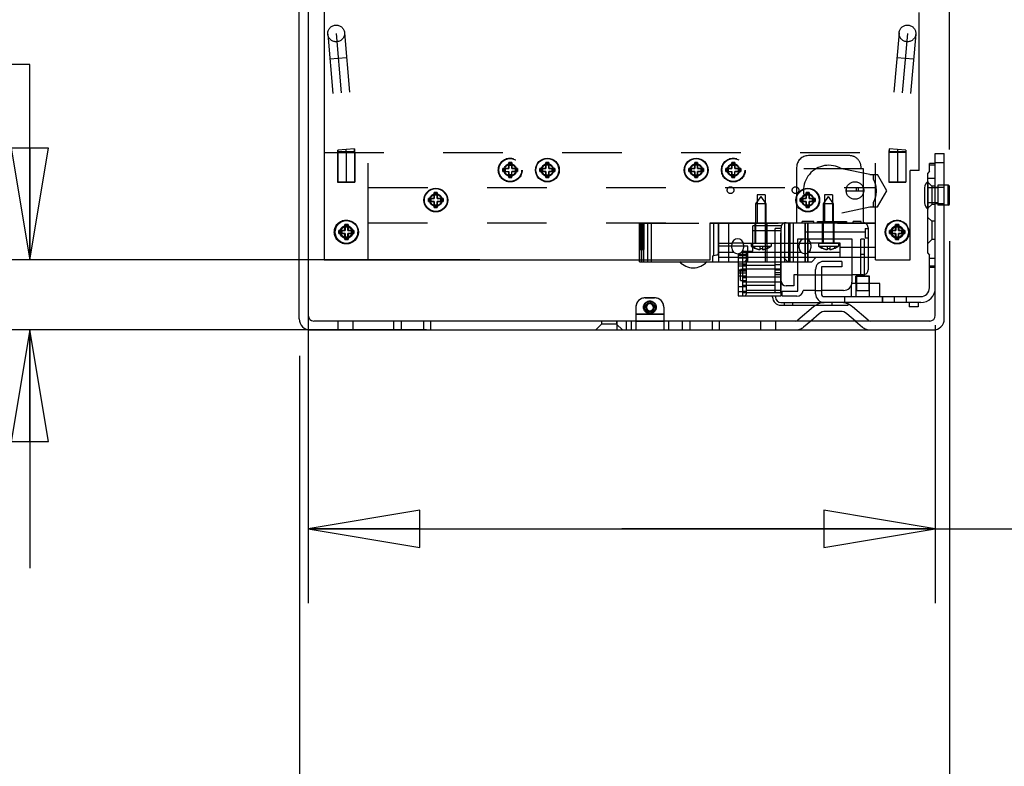
# Model space of a CAD drawing. Units: inches. Extents: x 0 to 17, y 0 to 11.
# Drawn here: x 13.2 to 14.9, y 3.8 to 5.1 of the extents above; entities that cross this region are included whole.
import ezdxf
from ezdxf.enums import TextEntityAlignment as Align

# ---------------------------------------------------------------- set-up
doc = ezdxf.new("R2010")
doc.units = ezdxf.units.IN
doc.header["$LTSCALE"] = 0.935
doc.header["$MEASUREMENT"] = 0
doc.linetypes.add('HIDDEN', pattern=[0.2, 0.1, -0.1])
doc.layers.get('0').update_dxf_attribs({"linetype": 'CONTINUOUS'})
for name, color, linetype in [('02___PRT_ALL_AXES', 7, 'CONTINUOUS'), ('03___PRT_ALL_CURVES', 7, 'CONTINUOUS'), ('DEFAULT_2', 8, 'HIDDEN')]:
    doc.layers.add(name, color=color, linetype=linetype)
doc.styles.get("Standard").update_dxf_attribs({"font": 'bluprnt.ttf'})
doc.dimstyles.new('DIMSTYLE_1', dxfattribs={"dimtxt": 0.125, "dimasz": 0.1875, "dimexe": 0.125, "dimexo": 0.0625, "dimgap": 0.0625, "dimtad": 0, "dimtih": 1, "dimtoh": 1, "dimlfac": 8, "dimzin": 4, "dimdsep": 46, "dimtxsty": 'Standard', "dimblk": 'CLOSED', "dimblk1": 'CLOSED', "dimblk2": 'CLOSED', "dimcen": 0.09, "dimadec": 3, "dimazin": 1, "dimtfac": 1, "dimtdec": 3, "dimtofl": 0, "dimtmove": 0, "dimatfit": 3, "dimldrblk": 'CLOSED', "dimfxl": 0, "dimtolj": 1, "dimtzin": 4, "dimarcsym": 0})

# ---------------------------------------------------------------- blocks, each defined once
blk = doc.blocks.new('_CLOSED')
at = {"color": 0, "linetype": 'ByBlock'}
for p, q in [((0, 0), (-1, 0.1667)), ((-1, 0.1667), (-1, -0.1667)), ((-1, -0.1667), (0, 0)), ((-1, 0), (0, 0))]:
    blk.add_line(p, q, dxfattribs=at)
blk = doc.blocks.new('*D16')
at = {"color": 7, "linetype": 'Continuous'}
for p, q in [((13.2445, 5.02), (13.057, 5.02)), ((13.2445, 4.6919), (13.2445, 5.02)), ((14.0008, 4.6919), (13.1195, 4.6919)), ((13.9112, 4.5742), (13.1195, 4.5742)), ((13.2445, 4.5742), (13.2445, 4.1742))]:
    blk.add_line(p, q, dxfattribs=at)
at = {"color": 7, "linetype": 'Continuous', "xscale": 0.1875, "yscale": 0.1875, "zscale": 0.1875}
for p, rotation in [((13.2445, 4.6919), 270), ((13.2445, 4.5742), 90)]:
    blk.add_blockref('_CLOSED', p, dxfattribs=dict(at, rotation=rotation))
at = {"color": 7, "linetype": 'Continuous'}
for s, p, p2 in [('.94', (12.3945, 4.9575), (12.6945, 4.9575)), ('[', (12.3945, 4.77), (12.4945, 4.77)), (']', (12.8945, 4.77), (12.9945, 4.77)), ('23,9', (12.4945, 4.77), (12.8945, 4.77))]:
    blk.add_text(s, height=0.125, dxfattribs=at).set_placement(p, p2, align=Align.FIT)
blk = doc.blocks.new('*D19')
at = {"color": 7, "linetype": 'Continuous'}
for p, q in [((13.6286, 6.6382), (13.6286, 8.3409)), ((14.79, 4.8773), (14.79, 8.3409)), ((13.6286, 8.2159), (13.8968, 8.2159)), ((14.79, 8.2159), (14.5218, 8.2159))]:
    blk.add_line(p, q, dxfattribs=at)
at = {"color": 7, "linetype": 'Continuous', "xscale": 0.1875, "yscale": 0.1875, "zscale": 0.1875, "rotation": 180}
blk.add_blockref('_CLOSED', (13.6286, 8.2159), dxfattribs=at)
at = {"color": 7, "linetype": 'Continuous', "xscale": 0.1875, "yscale": 0.1875, "zscale": 0.1875}
blk.add_blockref('_CLOSED', (14.79, 8.2159), dxfattribs=at)
at = {"color": 7, "linetype": 'Continuous'}
for s, p, p2 in [('9.29', (13.9593, 8.1534), (14.3593, 8.1534)), ('[', (13.9593, 7.9659), (14.0593, 7.9659)), ('236', (14.0593, 7.9659), (14.3593, 7.9659)), (']', (14.3593, 7.9659), (14.4593, 7.9659))]:
    blk.add_text(s, height=0.125, dxfattribs=at).set_placement(p, p2, align=Align.FIT)
blk = doc.blocks.new('*D20')
at = {"color": 7, "linetype": 'Continuous'}
for p, q in [((14.79, 4.7236), (14.79, 3.5804)), ((13.6973, 4.5305), (13.6973, 3.5804)), ((13.6973, 3.7054), (13.9311, 3.7054)), ((14.79, 3.7054), (14.5561, 3.7054))]:
    blk.add_line(p, q, dxfattribs=at)
at = {"color": 7, "linetype": 'Continuous', "xscale": 0.1875, "yscale": 0.1875, "zscale": 0.1875, "rotation": 180}
blk.add_blockref('_CLOSED', (13.6973, 3.7054), dxfattribs=at)
at = {"color": 7, "linetype": 'Continuous', "xscale": 0.1875, "yscale": 0.1875, "zscale": 0.1875}
blk.add_blockref('_CLOSED', (14.79, 3.7054), dxfattribs=at)
at = {"color": 7, "linetype": 'Continuous'}
for s, p, p2 in [('8.74', (13.9936, 3.6429), (14.3936, 3.6429)), ('[', (13.9936, 3.4554), (14.0936, 3.4554)), (']', (14.3936, 3.4554), (14.4936, 3.4554)), ('222', (14.0936, 3.4554), (14.3936, 3.4554))]:
    blk.add_text(s, height=0.125, dxfattribs=at).set_placement(p, p2, align=Align.FIT)
blk = doc.blocks.new('*D24')
at = {"color": 7, "linetype": 'Continuous'}
for p, q in [((13.7123, 6.1795), (13.7123, 4.1153)), ((14.766, 4.5825), (14.766, 4.1153)), ((13.7123, 4.2403), (14.2391, 4.2403)), ((14.766, 4.2403), (14.2391, 4.2403)), ((14.2391, 4.2403), (15.0372, 4.2403))]:
    blk.add_line(p, q, dxfattribs=at)
at = {"color": 7, "linetype": 'Continuous', "xscale": 0.1875, "yscale": 0.1875, "zscale": 0.1875, "rotation": 180}
blk.add_blockref('_CLOSED', (13.7123, 4.2403), dxfattribs=at)
at = {"color": 7, "linetype": 'Continuous', "xscale": 0.1875, "yscale": 0.1875, "zscale": 0.1875}
blk.add_blockref('_CLOSED', (14.766, 4.2403), dxfattribs=at)
at = {"color": 7, "linetype": 'Continuous'}
for s, p, p2 in [('8.43', (15.0997, 4.1778), (15.4997, 4.1778)), ('[', (15.0997, 3.9903), (15.1997, 3.9903)), (']', (15.6997, 3.9903), (15.7997, 3.9903)), ('214,1', (15.1997, 3.9903), (15.6997, 3.9903))]:
    blk.add_text(s, height=0.125, dxfattribs=at).set_placement(p, p2, align=Align.FIT)

msp = doc.modelspace()

# ---------------------------------------------------------------- linework, layer by layer
at = {"color": 7, "linetype": 'Continuous'}
for p, q in [((13.69727, 4.59298), (13.69727, 5.21855)), ((13.71227, 5.21855), (13.71227, 4.59861)), ((13.73915, 5.21855), (13.73915, 4.69191)), ((14.73915, 4.84191), (14.73915, 5.1078)), ((14.76602, 4.87047), (14.78102, 4.87047)), ((14.76602, 4.5986), (14.76602, 4.87047)), ((14.78102, 4.59297), (14.78102, 4.87047)), ((14.11665, 4.85541), (14.11165, 4.85541)), ((14.11165, 4.85541), (14.11165, 4.84541)), ((14.11665, 4.85108), (14.11165, 4.85108)), ((14.11665, 4.84541), (14.11665, 4.85541)), ((14.36665, 4.85541), (14.36165, 4.85541)), ((14.36165, 4.85541), (14.36165, 4.84541)), ((14.36665, 4.85108), (14.36165, 4.85108)), ((14.36665, 4.84541), (14.36665, 4.85541)), ((14.76602, 4.85412), (14.75618, 4.85412)), ((14.75618, 4.84122), (14.75618, 4.85412)), ((14.11165, 4.84541), (14.10165, 4.84541)), ((14.10165, 4.84541), (14.10165, 4.84041)), ((14.10165, 4.84041), (14.11165, 4.84041)), ((14.10598, 4.84541), (14.10598, 4.84041)), ((14.11165, 4.84041), (14.11165, 4.83041)), ((14.11165, 4.83474), (14.11665, 4.83474)), ((14.12665, 4.84541), (14.11665, 4.84541)), ((14.11665, 4.84041), (14.12665, 4.84041)), ((14.11665, 4.83041), (14.11665, 4.84041)), ((14.12232, 4.84041), (14.12232, 4.84541)), ((14.12665, 4.84041), (14.12665, 4.84541)), ((14.36165, 4.84541), (14.35165, 4.84541)), ((14.35165, 4.84541), (14.35165, 4.84041)), ((14.35165, 4.84041), (14.36165, 4.84041)), ((14.35598, 4.84541), (14.35598, 4.84041)), ((14.36165, 4.84041), (14.36165, 4.83041)), ((14.36165, 4.83474), (14.36665, 4.83474)), ((14.37665, 4.84541), (14.36665, 4.84541)), ((14.36665, 4.84041), (14.37665, 4.84041)), ((14.36665, 4.83041), (14.36665, 4.84041)), ((14.37232, 4.84041), (14.37232, 4.84541)), ((14.37665, 4.84041), (14.37665, 4.84541)), ((14.73915, 4.84191), (14.72352, 4.84191)), ((14.72352, 4.69191), (14.72352, 4.84191)), ((14.75618, 4.84122), (14.75372, 4.83746)), ((14.75372, 4.70345), (14.75372, 4.83746)), ((14.11165, 4.83041), (14.11665, 4.83041)), ((14.36165, 4.83041), (14.36665, 4.83041)), ((14.78747, 4.81735), (14.78102, 4.81735)), ((14.78997, 4.7861), (14.78997, 4.81485)), ((13.92915, 4.80491), (13.92415, 4.80491)), ((13.92415, 4.80491), (13.92415, 4.79491)), ((13.92915, 4.80058), (13.92415, 4.80058)), ((13.92915, 4.79491), (13.92915, 4.80491)), ((14.55415, 4.80491), (14.54915, 4.80491)), ((14.54915, 4.80491), (14.54915, 4.79491)), ((14.55415, 4.80058), (14.54915, 4.80058)), ((14.55415, 4.79491), (14.55415, 4.80491)), ((13.92415, 4.79491), (13.91415, 4.79491)), ((13.91415, 4.79491), (13.91415, 4.78991)), ((13.91415, 4.78991), (13.92415, 4.78991)), ((13.91848, 4.79491), (13.91848, 4.78991)), ((13.92415, 4.78991), (13.92415, 4.77991)), ((13.92415, 4.78424), (13.92915, 4.78424)), ((13.93915, 4.79491), (13.92915, 4.79491)), ((13.92915, 4.78991), (13.93915, 4.78991)), ((13.92915, 4.77991), (13.92915, 4.78991)), ((13.93482, 4.78991), (13.93482, 4.79491)), ((13.93915, 4.78991), (13.93915, 4.79491)), ((14.54915, 4.79491), (14.53915, 4.79491)), ((14.53915, 4.79491), (14.53915, 4.78991)), ((14.53915, 4.78991), (14.54915, 4.78991)), ((14.54348, 4.79491), (14.54348, 4.78991)), ((14.54915, 4.78991), (14.54915, 4.77991)), ((14.54915, 4.78424), (14.55415, 4.78424)), ((14.56415, 4.79491), (14.55415, 4.79491)), ((14.55415, 4.78991), (14.56415, 4.78991)), ((14.55415, 4.77991), (14.55415, 4.78991)), ((14.55982, 4.78991), (14.55982, 4.79491)), ((14.56415, 4.78991), (14.56415, 4.79491)), ((14.78747, 4.7836), (14.78102, 4.7836)), ((13.92415, 4.77991), (13.92915, 4.77991)), ((14.54915, 4.77991), (14.55415, 4.77991)), ((13.77915, 4.75129), (13.77415, 4.75129)), ((13.77415, 4.75129), (13.77415, 4.74129)), ((13.77915, 4.74129), (13.77915, 4.75129)), ((14.38752, 4.75441), (14.66527, 4.75441)), ((14.38752, 4.69191), (14.38752, 4.75441)), ((14.38752, 4.75343), (14.40191, 4.75343)), ((14.39402, 4.69885), (14.39402, 4.75343)), ((14.40191, 4.75441), (14.40191, 4.68896)), ((14.6652, 4.75441), (14.6652, 4.69634)), ((14.66527, 4.69191), (14.66527, 4.75441)), ((14.70415, 4.75129), (14.69915, 4.75129)), ((14.69915, 4.75129), (14.69915, 4.74129)), ((14.70415, 4.74129), (14.70415, 4.75129)), ((13.77415, 4.74129), (13.76415, 4.74129)), ((13.76415, 4.74129), (13.76415, 4.73629)), ((13.76415, 4.73629), (13.77415, 4.73629)), ((13.76848, 4.74129), (13.76848, 4.73629)), ((13.77915, 4.74696), (13.77415, 4.74696)), ((13.77415, 4.73629), (13.77415, 4.72629)), ((13.78915, 4.74129), (13.77915, 4.74129)), ((13.77915, 4.73629), (13.78915, 4.73629)), ((13.77915, 4.72629), (13.77915, 4.73629)), ((13.78482, 4.73629), (13.78482, 4.74129)), ((13.78915, 4.73629), (13.78915, 4.74129)), ((14.69915, 4.74129), (14.68915, 4.74129)), ((14.68915, 4.74129), (14.68915, 4.73629)), ((14.68915, 4.73629), (14.69915, 4.73629)), ((14.69348, 4.74129), (14.69348, 4.73629)), ((14.70415, 4.74696), (14.69915, 4.74696)), ((14.69915, 4.73629), (14.69915, 4.72629)), ((14.71415, 4.74129), (14.70415, 4.74129)), ((14.70415, 4.73629), (14.71415, 4.73629)), ((14.70415, 4.72629), (14.70415, 4.73629)), ((14.70982, 4.73629), (14.70982, 4.74129)), ((14.71415, 4.73629), (14.71415, 4.74129)), ((13.77415, 4.73062), (13.77915, 4.73062)), ((13.77415, 4.72629), (13.77915, 4.72629)), ((14.42406, 4.71209), (14.42406, 4.7175)), ((14.44343, 4.71996), (14.42437, 4.71996)), ((14.44374, 4.7175), (14.44374, 4.71209)), ((14.53725, 4.71209), (14.53725, 4.7175)), ((14.53756, 4.71996), (14.55662, 4.71996)), ((14.54721, 4.71996), (14.54721, 4.70226)), ((14.55693, 4.7175), (14.55693, 4.71209)), ((14.69915, 4.73062), (14.70415, 4.73062)), ((14.69915, 4.72629), (14.70415, 4.72629)), ((14.40087, 4.70139), (14.40191, 4.70304)), ((14.44374, 4.71521), (14.42406, 4.71521)), ((14.75372, 4.70345), (14.75618, 4.69969)), ((14.75618, 4.64496), (14.75618, 4.69969)), ((13.73915, 4.69191), (14.38752, 4.69191)), ((14.26904, 4.68896), (14.26904, 4.69191)), ((14.26904, 4.68896), (14.55851, 4.68896)), ((14.27214, 4.68896), (14.27214, 4.69191)), ((14.39402, 4.69885), (14.39207, 4.69891)), ((14.39207, 4.68896), (14.39207, 4.69891)), ((14.43494, 4.68896), (14.43494, 4.64676)), ((14.49693, 4.68245), (14.44277, 4.68245)), ((14.44277, 4.63673), (14.44277, 4.68245)), ((14.44533, 4.68896), (14.45271, 4.69634)), ((14.44872, 4.68245), (14.44872, 4.68896)), ((14.45113, 4.68896), (14.45113, 4.69476)), ((14.45271, 4.69634), (14.51057, 4.69634)), ((14.49693, 4.68245), (14.49693, 4.68896)), ((14.50677, 4.6834), (14.49693, 4.6834)), ((14.50677, 4.63673), (14.50677, 4.68896)), ((14.51057, 4.69634), (14.51795, 4.68896)), ((14.53497, 4.63965), (14.53497, 4.68896)), ((14.55851, 4.68896), (14.5659, 4.69634)), ((14.5659, 4.69634), (14.6652, 4.69634)), ((14.60903, 4.68925), (14.57803, 4.68925)), ((14.60903, 4.68925), (14.60903, 4.6804)), ((14.62577, 4.69634), (14.62577, 4.65441)), ((14.64112, 4.66435), (14.64112, 4.69634)), ((14.64727, 4.66435), (14.64727, 4.69634)), ((14.65293, 4.69634), (14.65293, 4.67518)), ((14.66527, 4.69191), (14.72352, 4.69191)), ((14.44277, 4.66952), (14.43494, 4.66952)), ((14.43888, 4.6574), (14.43888, 4.66952)), ((14.50677, 4.67624), (14.44277, 4.67624)), ((14.53497, 4.66681), (14.52842, 4.66681)), ((14.52842, 4.66681), (14.52842, 4.64811)), ((14.56474, 4.63512), (14.56474, 4.67597)), ((14.60903, 4.6804), (14.57459, 4.6804)), ((14.57459, 4.6804), (14.57459, 4.63512)), ((14.64112, 4.66681), (14.62577, 4.66681)), ((14.76602, 4.67906), (14.75618, 4.67906)), ((14.43888, 4.66443), (14.43494, 4.66443)), ((14.43888, 4.65739), (14.44233, 4.65739)), ((14.62527, 4.6302), (14.62527, 4.65076)), ((14.63435, 4.65234), (14.62561, 4.65234)), ((14.64112, 4.66484), (14.63266, 4.66484)), ((14.63266, 4.65234), (14.63266, 4.66484)), ((14.63435, 4.66435), (14.64112, 4.66435)), ((14.63435, 4.63975), (14.63435, 4.66435)), ((14.65529, 4.66484), (14.64727, 4.66484)), ((14.64727, 4.66435), (14.65404, 4.66435)), ((14.65404, 4.66435), (14.65404, 4.63975)), ((14.67276, 4.65234), (14.65404, 4.65234)), ((14.65529, 4.65234), (14.65529, 4.66484)), ((14.67276, 4.6302), (14.67276, 4.65234)), ((14.44277, 4.64668), (14.43494, 4.64668)), ((14.43494, 4.64668), (14.43494, 4.6318)), ((14.43494, 4.63911), (14.44277, 4.63911)), ((14.50677, 4.63673), (14.44277, 4.63673)), ((14.5063, 4.63673), (14.5063, 4.6318)), ((14.50889, 4.63965), (14.53497, 4.63965)), ((14.50889, 4.63079), (14.50889, 4.63965)), ((14.52842, 4.64811), (14.51514, 4.64811)), ((14.56474, 4.64063), (14.54372, 4.64063)), ((14.61199, 4.64063), (14.57459, 4.64063)), ((14.65404, 4.63975), (14.63435, 4.63975)), ((14.29415, 4.62822), (14.27852, 4.62822)), ((14.28545, 4.61822), (14.28488, 4.62205)), ((14.28721, 4.61822), (14.28779, 4.62205)), ((14.43494, 4.6318), (14.5063, 4.6318)), ((14.49265, 4.62946), (14.49265, 4.6318)), ((14.49732, 4.6318), (14.49732, 4.62946)), ((14.50643, 4.62036), (14.57895, 4.62036)), ((14.53339, 4.63079), (14.50889, 4.63079)), ((14.51282, 4.61568), (14.51282, 4.62036)), ((14.5266, 4.61568), (14.5266, 4.62036)), ((14.57951, 4.6302), (14.74142, 4.6302)), ((14.74142, 4.62036), (14.57951, 4.62036)), ((14.61961, 4.61767), (14.61961, 4.62036)), ((14.72222, 4.62036), (14.72222, 4.61297)), ((14.73699, 4.62036), (14.73699, 4.61297)), ((14.2629, 4.6126), (14.2629, 4.57422)), ((14.30977, 4.6126), (14.30977, 4.57422)), ((14.50643, 4.61568), (14.56496, 4.61568)), ((14.56125, 4.61297), (14.53492, 4.59043)), ((14.571, 4.60157), (14.55658, 4.58922)), ((14.60673, 4.60547), (14.58157, 4.60547)), ((14.63172, 4.58922), (14.61729, 4.60157)), ((14.65337, 4.59043), (14.62705, 4.61297)), ((14.73699, 4.61297), (14.72222, 4.61297)), ((14.2629, 4.58923), (13.72165, 4.58923)), ((14.23133, 4.57423), (14.23133, 4.58923)), ((14.24696, 4.57423), (14.24696, 4.58923)), ((14.25527, 4.57423), (14.25527, 4.58923)), ((14.75665, 4.58922), (14.2629, 4.58922)), ((13.71602, 4.57423), (14.2629, 4.57423)), ((14.2629, 4.57422), (14.76227, 4.57422))]:
    msp.add_line(p, q, dxfattribs=at)
at = {"color": 9, "linetype": 'Continuous'}
for p, q in [((14.76602, 4.85082), (14.75618, 4.85082)), ((14.76602, 4.85547), (14.78102, 4.85547)), ((14.75372, 4.82951), (14.76602, 4.82951)), ((14.78747, 4.7836), (14.78747, 4.81735)), ((14.40087, 4.75343), (14.40087, 4.70139)), ((14.26916, 4.68896), (14.26916, 4.69191)), ((14.28911, 4.68896), (14.28911, 4.69191)), ((14.76602, 4.69417), (14.75618, 4.69417)), ((14.75618, 4.68187), (14.76602, 4.68187)), ((14.64112, 4.66435), (14.64727, 4.66435)), ((14.67677, 4.6302), (14.67677, 4.62036)), ((14.69715, 4.62036), (14.69715, 4.6302)), ((14.71753, 4.62036), (14.71753, 4.6302)), ((14.30977, 4.60047), (14.2629, 4.60047))]:
    msp.add_line(p, q, dxfattribs=at)
at = {"color": 7, "linetype": 'Continuous'}
for centre in [(14.11415, 4.84291), (14.36415, 4.84291), (13.92665, 4.79241), (14.55165, 4.79241), (13.77665, 4.73879), (14.70165, 4.73879)]:
    msp.add_circle(centre, 0.01919, dxfattribs=at)
for centre, radius, start, end in [((14.78747, 4.81485), 0.0025, 0, 90), ((14.78747, 4.7861), 0.0025, 270, 360), ((14.4339, 4.7175), 0.00984, 0, 180), ((14.54709, 4.7175), 0.00984, 0, 180), ((14.4339, 4.71209), 0.00984, 180, 0), ((14.54709, 4.71209), 0.00984, 180, 0), ((14.35922, 4.70914), 0.03051, 221.39835, 318.60165), ((14.57803, 4.67597), 0.01329, 90, 180), ((14.64457, 4.67518), 0.00837, 288.8765, 360), ((14.51514, 4.65648), 0.00837, 180, 270), ((14.61199, 4.65441), 0.01378, 270, 360), ((14.53339, 4.64112), 0.01033, 270, 357.2706), ((14.57951, 4.63512), 0.01476, 180, 270), ((14.57951, 4.63512), 0.00492, 180, 270), ((14.74142, 4.64496), 0.02461, 270, 360), ((14.74142, 4.64496), 0.01476, 270, 360), ((14.27852, 4.6126), 0.01562, 90, 180), ((14.28633, 4.61235), 0.00981, 98.52243, 81.47744), ((14.28633, 4.61235), 0.00744, 98.52245, 81.47739), ((14.28633, 4.61235), 0.00594, 98.52238, 81.47762), ((14.28633, 4.61235), 0.00975, 81.49671, 98.18182), ((14.29415, 4.6126), 0.01562, 0, 90), ((14.50643, 4.62946), 0.01378, 180, 270), ((14.50643, 4.62946), 0.0091, 180, 270), ((14.58157, 4.58922), 0.03125, 99.05011, 130.55896), ((14.60673, 4.58922), 0.03125, 49.44104, 85.18815), ((14.58157, 4.58922), 0.01625, 90, 130.55896), ((14.60673, 4.58922), 0.01625, 49.44104, 90), ((13.71602, 4.59298), 0.01875, 180, 270), ((13.72165, 4.59861), 0.00937, 180, 270), ((14.53165, 4.59426), 0.00504, 270, 310.55896), ((14.65665, 4.59426), 0.00504, 229.44104, 270), ((14.75665, 4.5986), 0.00937, 270, 360), ((14.76227, 4.59297), 0.01875, 270, 360)]:
    msp.add_arc(centre, radius, start, end, dxfattribs=at)
for points, knots in [([(14.40087, 4.70139), (14.40065, 4.70104), (14.39989, 4.70039), (14.39762, 4.69935), (14.39553, 4.69899), (14.39402, 4.69885)], [0, 0, 0, 0, 0.1650322, 0.3895571, 1, 1, 1, 1]), ([(14.44848, 4.63672), (14.44831, 4.6355), (14.44808, 4.63388), (14.44695, 4.6318), (14.44635, 4.6318)], [0, 0, 0, 0, 0.6730178, 1, 1, 1, 1])]:
    msp.add_open_spline(points, degree=3, knots=knots, dxfattribs=at)
at = {"layer": '02___PRT_ALL_AXES', "color": 8, "linetype": 'HIDDEN'}
for p, q in [((13.79043, 4.87241), (13.76168, 4.87241)), ((13.76168, 4.87241), (13.76168, 4.82241)), ((13.79043, 4.87241), (13.79043, 4.82241)), ((14.71661, 4.87241), (14.68786, 4.87241)), ((14.68786, 4.87241), (14.68786, 4.82241)), ((14.71661, 4.87241), (14.71661, 4.82241)), ((13.76168, 4.82241), (13.79043, 4.82241)), ((14.68786, 4.82241), (14.71661, 4.82241)), ((14.75372, 4.8236), (14.75372, 4.77735)), ((14.78102, 4.81735), (14.76997, 4.81735)), ((14.76997, 4.81735), (14.76997, 4.7836)), ((14.46465, 4.78621), (14.47327, 4.79871)), ((14.47992, 4.80129), (14.46663, 4.80129)), ((14.46663, 4.80129), (14.46663, 4.75441)), ((14.4819, 4.78621), (14.47327, 4.79871)), ((14.47992, 4.80129), (14.47992, 4.75441)), ((14.57784, 4.78621), (14.58646, 4.79871)), ((14.59317, 4.80129), (14.57988, 4.80129)), ((14.57988, 4.80129), (14.57988, 4.75441)), ((14.59509, 4.78621), (14.58646, 4.79871)), ((14.59317, 4.80129), (14.59317, 4.75441)), ((14.76997, 4.81304), (14.75372, 4.81304)), ((14.4819, 4.78621), (14.46465, 4.78621)), ((14.46465, 4.71996), (14.46465, 4.78621)), ((14.4819, 4.71996), (14.4819, 4.78621)), ((14.59509, 4.78621), (14.57784, 4.78621)), ((14.57784, 4.71996), (14.57784, 4.78621)), ((14.59509, 4.71996), (14.59509, 4.78621)), ((14.76997, 4.78791), (14.75372, 4.78791)), ((14.78102, 4.7836), (14.76997, 4.7836)), ((14.46663, 4.75441), (14.47992, 4.75441)), ((14.57988, 4.75441), (14.59317, 4.75441)), ((14.45646, 4.71996), (14.49008, 4.71996)), ((14.45646, 4.71996), (14.45646, 4.71496)), ((14.49008, 4.71996), (14.49008, 4.71496)), ((14.56965, 4.71996), (14.60327, 4.71996)), ((14.56965, 4.71996), (14.56965, 4.71496)), ((14.60327, 4.71996), (14.60327, 4.71496)), ((14.45646, 4.71496), (14.49008, 4.71496)), ((14.56965, 4.71496), (14.60327, 4.71496))]:
    msp.add_line(p, q, dxfattribs=at)
at = {"layer": '02___PRT_ALL_AXES', "color": 7, "linetype": 'Continuous'}
for p, q in [((14.78747, 4.81735), (14.78102, 4.81735)), ((14.74797, 4.81297), (14.74797, 4.78797)), ((14.78747, 4.7836), (14.78102, 4.7836))]:
    msp.add_line(p, q, dxfattribs=at)
at = {"layer": '02___PRT_ALL_AXES', "color": 8, "linetype": 'HIDDEN'}
for centre, radius in [((14.05165, 4.84291), 0.02), ((14.05165, 4.84291), 0.01056), ((14.05165, 4.84291), 0.00944), ((14.11415, 4.84291), 0.01056), ((14.36415, 4.84291), 0.01056), ((14.42665, 4.84291), 0.02), ((14.42665, 4.84291), 0.01056), ((14.42665, 4.84291), 0.00944), ((14.63095, 4.80854), 0.01475), ((13.92665, 4.79241), 0.01056), ((13.92665, 4.79241), 0.00944), ((14.4219, 4.80904), 0.00562), ((14.53115, 4.80904), 0.00562), ((14.55165, 4.79241), 0.01056), ((14.55165, 4.79241), 0.00944), ((13.77602, 4.73879), 0.02), ((13.77602, 4.73879), 0.01056), ((13.77665, 4.73879), 0.01056), ((14.70221, 4.73879), 0.02), ((14.70165, 4.73879), 0.01056), ((14.70221, 4.73879), 0.01056), ((13.77602, 4.73879), 0.00944), ((14.70221, 4.73879), 0.00944)]:
    msp.add_circle(centre, radius, dxfattribs=at)
at = {"layer": '02___PRT_ALL_AXES', "color": 7, "linetype": 'Continuous'}
for centre in [(14.11415, 4.84291), (14.36415, 4.84291), (13.92665, 4.79241), (14.55165, 4.79241), (13.77665, 4.73879), (14.70165, 4.73879)]:
    msp.add_circle(centre, 0.02, dxfattribs=at)
for centre, start, end in [((14.76066, 4.81297), 123.15758, 180), ((14.76066, 4.78797), 180, 236.84242)]:
    msp.add_arc(centre, 0.01269, start, end, dxfattribs=at)
at = {"layer": '02___PRT_ALL_AXES', "color": 8, "linetype": 'HIDDEN'}
for centre, start, end in [((14.48256, 4.75316), 235.65104, 244.84426), ((14.46398, 4.75316), 295.15574, 304.34896), ((14.59575, 4.75316), 235.65104, 244.84426), ((14.57717, 4.75316), 295.15574, 304.34896)]:
    msp.add_arc(centre, 0.04626, start, end, dxfattribs=at)
at = {"layer": '03___PRT_ALL_CURVES', "color": 8, "linetype": 'HIDDEN'}
for p, q in [((13.75918, 5.07241), (13.7759, 4.87733)), ((14.71911, 5.07241), (14.70239, 4.87733)), ((13.77606, 4.87373), (13.77606, 4.82241)), ((14.70224, 4.87373), (14.70224, 4.82241)), ((14.05415, 4.85541), (14.04915, 4.85541)), ((14.04915, 4.85541), (14.04915, 4.84541)), ((14.05415, 4.84541), (14.05415, 4.85541)), ((14.42915, 4.85541), (14.42415, 4.85541)), ((14.42415, 4.85541), (14.42415, 4.84541)), ((14.42915, 4.84541), (14.42915, 4.85541)), ((14.04915, 4.84541), (14.03915, 4.84541)), ((14.03915, 4.84541), (14.03915, 4.84041)), ((14.03915, 4.84041), (14.04915, 4.84041)), ((14.04915, 4.84041), (14.04915, 4.83041)), ((14.06415, 4.84541), (14.05415, 4.84541)), ((14.05415, 4.84041), (14.06415, 4.84041)), ((14.05415, 4.83041), (14.05415, 4.84041)), ((14.06415, 4.84041), (14.06415, 4.84541)), ((14.42415, 4.84541), (14.41415, 4.84541)), ((14.41415, 4.84541), (14.41415, 4.84041)), ((14.41415, 4.84041), (14.42415, 4.84041)), ((14.42415, 4.84041), (14.42415, 4.83041)), ((14.43915, 4.84541), (14.42915, 4.84541)), ((14.42915, 4.84041), (14.43915, 4.84041)), ((14.42915, 4.83041), (14.42915, 4.84041)), ((14.43915, 4.84041), (14.43915, 4.84541)), ((14.04915, 4.83041), (14.05415, 4.83041)), ((14.42415, 4.83041), (14.42915, 4.83041)), ((13.77415, 4.75129), (13.77352, 4.75129)), ((13.77352, 4.75129), (13.77352, 4.74129)), ((13.77852, 4.74129), (13.77852, 4.75129)), ((14.69971, 4.75129), (14.69971, 4.74129)), ((14.70471, 4.75129), (14.70415, 4.75129)), ((14.70471, 4.74129), (14.70471, 4.75129)), ((13.76415, 4.74129), (13.76352, 4.74129)), ((13.76352, 4.74129), (13.76352, 4.73629)), ((13.76352, 4.73629), (13.76415, 4.73629)), ((13.77352, 4.73629), (13.77352, 4.72629)), ((13.77915, 4.74129), (13.77852, 4.74129)), ((13.77852, 4.73629), (13.77915, 4.73629)), ((13.77852, 4.72629), (13.77852, 4.73629)), ((13.78852, 4.73629), (13.78852, 4.74129)), ((14.68971, 4.74129), (14.68971, 4.73629)), ((14.69971, 4.74129), (14.69915, 4.74129)), ((14.69915, 4.73629), (14.69971, 4.73629)), ((14.69971, 4.73629), (14.69971, 4.72629)), ((14.70471, 4.72629), (14.70471, 4.73629)), ((14.71471, 4.74129), (14.71415, 4.74129)), ((14.71415, 4.73629), (14.71471, 4.73629)), ((14.71471, 4.73629), (14.71471, 4.74129)), ((13.77352, 4.72629), (13.77415, 4.72629)), ((14.70415, 4.72629), (14.70471, 4.72629))]:
    msp.add_line(p, q, dxfattribs=at)
at = {"layer": '03___PRT_ALL_CURVES', "color": 40, "linetype": 'Continuous'}
for p, q in [((14.11165, 4.85541), (14.11665, 4.85541)), ((14.11165, 4.84541), (14.11165, 4.85541)), ((14.11665, 4.85541), (14.11665, 4.84541)), ((14.36165, 4.85541), (14.36665, 4.85541)), ((14.36165, 4.84541), (14.36165, 4.85541)), ((14.36665, 4.85541), (14.36665, 4.84541)), ((14.10165, 4.84541), (14.11165, 4.84541)), ((14.10165, 4.84041), (14.10165, 4.84541)), ((14.11165, 4.84041), (14.10165, 4.84041)), ((14.11165, 4.83041), (14.11165, 4.84041)), ((14.11665, 4.84541), (14.12665, 4.84541)), ((14.12665, 4.84041), (14.11665, 4.84041)), ((14.11665, 4.84041), (14.11665, 4.83041)), ((14.12665, 4.84541), (14.12665, 4.84041)), ((14.35165, 4.84541), (14.36165, 4.84541)), ((14.35165, 4.84041), (14.35165, 4.84541)), ((14.36165, 4.84041), (14.35165, 4.84041)), ((14.36165, 4.83041), (14.36165, 4.84041)), ((14.36665, 4.84541), (14.37665, 4.84541)), ((14.37665, 4.84041), (14.36665, 4.84041)), ((14.36665, 4.84041), (14.36665, 4.83041)), ((14.37665, 4.84541), (14.37665, 4.84041)), ((14.11665, 4.83041), (14.11165, 4.83041)), ((14.36665, 4.83041), (14.36165, 4.83041)), ((13.92415, 4.80491), (13.92915, 4.80491)), ((13.92415, 4.79491), (13.92415, 4.80491)), ((13.92915, 4.80491), (13.92915, 4.79491)), ((14.54915, 4.80491), (14.55415, 4.80491)), ((14.54915, 4.79491), (14.54915, 4.80491)), ((14.55415, 4.80491), (14.55415, 4.79491)), ((13.91415, 4.79491), (13.92415, 4.79491)), ((13.91415, 4.78991), (13.91415, 4.79491)), ((13.92415, 4.78991), (13.91415, 4.78991)), ((13.92415, 4.77991), (13.92415, 4.78991)), ((13.92915, 4.79491), (13.93915, 4.79491)), ((13.93915, 4.78991), (13.92915, 4.78991)), ((13.92915, 4.78991), (13.92915, 4.77991)), ((13.93915, 4.79491), (13.93915, 4.78991)), ((14.53915, 4.79491), (14.54915, 4.79491)), ((14.53915, 4.78991), (14.53915, 4.79491)), ((14.54915, 4.78991), (14.53915, 4.78991)), ((14.54915, 4.77991), (14.54915, 4.78991)), ((14.55415, 4.79491), (14.56415, 4.79491)), ((14.56415, 4.78991), (14.55415, 4.78991)), ((14.55415, 4.78991), (14.55415, 4.77991)), ((14.56415, 4.79491), (14.56415, 4.78991)), ((13.92915, 4.77991), (13.92415, 4.77991)), ((14.55415, 4.77991), (14.54915, 4.77991)), ((13.77415, 4.75129), (13.77915, 4.75129)), ((13.77415, 4.74129), (13.77415, 4.75129)), ((13.77915, 4.75129), (13.77915, 4.74129)), ((14.69915, 4.75129), (14.70415, 4.75129)), ((14.69915, 4.74129), (14.69915, 4.75129)), ((14.70415, 4.75129), (14.70415, 4.74129)), ((13.76415, 4.74129), (13.77415, 4.74129)), ((13.76415, 4.73629), (13.76415, 4.74129)), ((13.77415, 4.73629), (13.76415, 4.73629)), ((13.77415, 4.72629), (13.77415, 4.73629)), ((13.77915, 4.74129), (13.78915, 4.74129)), ((13.78915, 4.73629), (13.77915, 4.73629)), ((13.77915, 4.73629), (13.77915, 4.72629)), ((13.78915, 4.74129), (13.78915, 4.73629)), ((14.68915, 4.74129), (14.69915, 4.74129)), ((14.68915, 4.73629), (14.68915, 4.74129)), ((14.69915, 4.73629), (14.68915, 4.73629)), ((14.69915, 4.72629), (14.69915, 4.73629)), ((14.70415, 4.74129), (14.71415, 4.74129)), ((14.71415, 4.73629), (14.70415, 4.73629)), ((14.70415, 4.73629), (14.70415, 4.72629)), ((14.71415, 4.74129), (14.71415, 4.73629)), ((13.77915, 4.72629), (13.77415, 4.72629)), ((14.70415, 4.72629), (14.69915, 4.72629))]:
    msp.add_line(p, q, dxfattribs=at)
at = {"layer": '03___PRT_ALL_CURVES', "color": 8, "linetype": 'HIDDEN'}
for centre, start, end in [((13.73387, 4.87373), 0, 4.89909), ((14.74443, 4.87373), 175.10091, 180)]:
    msp.add_arc(centre, 0.04219, start, end, dxfattribs=at)
at = {"layer": 'DEFAULT_2', "color": 8, "linetype": 'HIDDEN'}
for p, q in [((13.74517, 5.07121), (13.76189, 4.87613)), ((13.77319, 5.07361), (13.78991, 4.87854)), ((14.7051, 5.07361), (14.68838, 4.87854)), ((14.73312, 5.07121), (14.7164, 4.87613)), ((13.7768, 5.03158), (13.74877, 5.02918)), ((14.72952, 5.02918), (14.7015, 5.03158)), ((13.73915, 4.87241), (14.73915, 4.87241)), ((13.78991, 4.87854), (13.76189, 4.87613)), ((13.76189, 4.87613), (13.76199, 4.87373)), ((13.79012, 4.87373), (13.76199, 4.87373)), ((13.76199, 4.87373), (13.76199, 4.82241)), ((13.78991, 4.87854), (13.79012, 4.87373)), ((13.79012, 4.87373), (13.79012, 4.82241)), ((13.81296, 4.75441), (13.81296, 4.87241)), ((13.81297, 4.69191), (13.81297, 4.87241)), ((14.62156, 4.86711), (14.55266, 4.86711)), ((14.66533, 4.69191), (14.66533, 4.87241)), ((14.66533, 4.75441), (14.66533, 4.87241)), ((14.68838, 4.87854), (14.68818, 4.87373)), ((14.7163, 4.87373), (14.68818, 4.87373)), ((14.68818, 4.87373), (14.68818, 4.82241)), ((14.7164, 4.87613), (14.68838, 4.87854)), ((14.7164, 4.87613), (14.7163, 4.87373)), ((14.7163, 4.87373), (14.7163, 4.82241)), ((14.04915, 4.85541), (14.05415, 4.85541)), ((14.04915, 4.84541), (14.04915, 4.85541)), ((14.04915, 4.85108), (14.05415, 4.85108)), ((14.05415, 4.85541), (14.05415, 4.84541)), ((14.42415, 4.85541), (14.42915, 4.85541)), ((14.42415, 4.84541), (14.42415, 4.85541)), ((14.42415, 4.85108), (14.42915, 4.85108)), ((14.42915, 4.85541), (14.42915, 4.84541)), ((14.03915, 4.84541), (14.04915, 4.84541)), ((14.03915, 4.84041), (14.03915, 4.84541)), ((14.03915, 4.84041), (14.04915, 4.84041)), ((14.04348, 4.84041), (14.04348, 4.84541)), ((14.04915, 4.83041), (14.04915, 4.84041)), ((14.05415, 4.83474), (14.04915, 4.83474)), ((14.05415, 4.84541), (14.06415, 4.84541)), ((14.06415, 4.84041), (14.05415, 4.84041)), ((14.05415, 4.83041), (14.05415, 4.84041)), ((14.05982, 4.84541), (14.05982, 4.84041)), ((14.06415, 4.84541), (14.06415, 4.84041)), ((14.41415, 4.84541), (14.42415, 4.84541)), ((14.41415, 4.84041), (14.41415, 4.84541)), ((14.41415, 4.84041), (14.42415, 4.84041)), ((14.41848, 4.84041), (14.41848, 4.84541)), ((14.42415, 4.83041), (14.42415, 4.84041)), ((14.42915, 4.83474), (14.42415, 4.83474)), ((14.42915, 4.84541), (14.43915, 4.84541)), ((14.43915, 4.84041), (14.42915, 4.84041)), ((14.42915, 4.83041), (14.42915, 4.84041)), ((14.43482, 4.84541), (14.43482, 4.84041)), ((14.43915, 4.84541), (14.43915, 4.84041)), ((14.53298, 4.84742), (14.53298, 4.75441)), ((14.64506, 4.84486), (14.53298, 4.84486)), ((14.65603, 4.83512), (14.60888, 4.84494)), ((14.64506, 4.75441), (14.64506, 4.84486)), ((14.65603, 4.83512), (14.66889, 4.83512)), ((14.66221, 4.82719), (14.66221, 4.83512)), ((14.68464, 4.80805), (14.66889, 4.83512)), ((13.79012, 4.82241), (13.76199, 4.82241)), ((14.05415, 4.83041), (14.04915, 4.83041)), ((14.42915, 4.83041), (14.42415, 4.83041)), ((14.7163, 4.82241), (14.68818, 4.82241)), ((14.76012, 4.81598), (14.75372, 4.82237)), ((14.76602, 4.81598), (14.76012, 4.81598)), ((14.76012, 4.81598), (14.76012, 4.78497)), ((14.78102, 4.81735), (14.76997, 4.81735)), ((13.81296, 4.81341), (14.66533, 4.81341)), ((14.61651, 4.81337), (14.64506, 4.81337)), ((14.61651, 4.80746), (14.61651, 4.81337)), ((14.64506, 4.80746), (14.61651, 4.80746)), ((14.63297, 4.81337), (14.63297, 4.80746)), ((14.63666, 4.80746), (14.63666, 4.81337)), ((14.66889, 4.78099), (14.68464, 4.80805)), ((14.76602, 4.81422), (14.78102, 4.81422)), ((14.66221, 4.78099), (14.66221, 4.78892)), ((14.76012, 4.78497), (14.75372, 4.77857)), ((14.76602, 4.78497), (14.76012, 4.78497)), ((14.76602, 4.78672), (14.78102, 4.78672)), ((14.78102, 4.7836), (14.76997, 4.7836)), ((14.60888, 4.77117), (14.65603, 4.78099)), ((14.65603, 4.78099), (14.66889, 4.78099)), ((13.77352, 4.75129), (13.77415, 4.75129)), ((13.77352, 4.74129), (13.77352, 4.75129)), ((13.77852, 4.75129), (13.77852, 4.74129)), ((13.8129, 4.75441), (14.38752, 4.75441)), ((13.8129, 4.69191), (13.8129, 4.75441)), ((14.26885, 4.75343), (14.38752, 4.75343)), ((14.26885, 4.70914), (14.26885, 4.75343)), ((14.26904, 4.69191), (14.26904, 4.75343)), ((14.26916, 4.69191), (14.26916, 4.75343)), ((14.27006, 4.75343), (14.27006, 4.70914)), ((14.27024, 4.75343), (14.27024, 4.70914)), ((14.27067, 4.70914), (14.27067, 4.75343)), ((14.27112, 4.75343), (14.27112, 4.70914)), ((14.2715, 4.75343), (14.2715, 4.70914)), ((14.27188, 4.70914), (14.27188, 4.75343)), ((14.27204, 4.75343), (14.27204, 4.70914)), ((14.27214, 4.69191), (14.27214, 4.75343)), ((14.27218, 4.75343), (14.27218, 4.68896)), ((14.27261, 4.75343), (14.27261, 4.70914)), ((14.27281, 4.70914), (14.27281, 4.75343)), ((14.27294, 4.70914), (14.27294, 4.75343)), ((14.27343, 4.75343), (14.27343, 4.70914)), ((14.27357, 4.75343), (14.27357, 4.70914)), ((14.27386, 4.70914), (14.27386, 4.75343)), ((14.2739, 4.75343), (14.2739, 4.70914)), ((14.27422, 4.75343), (14.27422, 4.70914)), ((14.27439, 4.75343), (14.27439, 4.70914)), ((14.27462, 4.70914), (14.27462, 4.75343)), ((14.27506, 4.75343), (14.27506, 4.70914)), ((14.27524, 4.70914), (14.27524, 4.75343)), ((14.27558, 4.75343), (14.27558, 4.70914)), ((14.27572, 4.70914), (14.27572, 4.75343)), ((14.27595, 4.75343), (14.27595, 4.70914)), ((14.27604, 4.70914), (14.27604, 4.75343)), ((14.27626, 4.68896), (14.27626, 4.75343)), ((14.28246, 4.75343), (14.28246, 4.68896)), ((14.28911, 4.69191), (14.28911, 4.75343)), ((14.40191, 4.75343), (14.6652, 4.75343)), ((14.41847, 4.75343), (14.41847, 4.68896)), ((14.5063, 4.74942), (14.45955, 4.74942)), ((14.45955, 4.70635), (14.45955, 4.74942)), ((14.46343, 4.71996), (14.46343, 4.75343)), ((14.46388, 4.75441), (14.46388, 4.75343)), ((14.48058, 4.68896), (14.48058, 4.75343)), ((14.48262, 4.75343), (14.48262, 4.68896)), ((14.48266, 4.75343), (14.48266, 4.75441)), ((14.48311, 4.71996), (14.48311, 4.75343)), ((14.5063, 4.63673), (14.5063, 4.74942)), ((14.51333, 4.68896), (14.51333, 4.75343)), ((14.51964, 4.68896), (14.51964, 4.75343)), ((14.5217, 4.68896), (14.5217, 4.75343)), ((14.52234, 4.68896), (14.52234, 4.75343)), ((14.52765, 4.68896), (14.52765, 4.75343)), ((14.56201, 4.75663), (14.54233, 4.75663)), ((14.54233, 4.75441), (14.54233, 4.75663)), ((14.54721, 4.75343), (14.54721, 4.71996)), ((14.54747, 4.68896), (14.54747, 4.75343)), ((14.55158, 4.75343), (14.55158, 4.68896)), ((14.55165, 4.68896), (14.55165, 4.75343)), ((14.56201, 4.75441), (14.56201, 4.75663)), ((14.56782, 4.75643), (14.61703, 4.75643)), ((14.56782, 4.75441), (14.56782, 4.75643)), ((14.57643, 4.75638), (14.60842, 4.75638)), ((14.57643, 4.75638), (14.57643, 4.75441)), ((14.57662, 4.71996), (14.57662, 4.75343)), ((14.57707, 4.75441), (14.57707, 4.75343)), ((14.59585, 4.75343), (14.59585, 4.75441)), ((14.5963, 4.71996), (14.5963, 4.75343)), ((14.60842, 4.75638), (14.60842, 4.75441)), ((14.61703, 4.75643), (14.61703, 4.75441)), ((14.64124, 4.75663), (14.62771, 4.75663)), ((14.62771, 4.75441), (14.62771, 4.75663)), ((14.64124, 4.75441), (14.64124, 4.75663)), ((14.66527, 4.75441), (14.6654, 4.75441)), ((14.6654, 4.69191), (14.6654, 4.75441)), ((14.69971, 4.74129), (14.69971, 4.75129)), ((14.70415, 4.75129), (14.70471, 4.75129)), ((14.70471, 4.75129), (14.70471, 4.74129)), ((14.76012, 4.75692), (14.75372, 4.76332)), ((14.76602, 4.75692), (14.76012, 4.75692)), ((14.76012, 4.75692), (14.76012, 4.72592)), ((13.76352, 4.74129), (13.76415, 4.74129)), ((13.76352, 4.73629), (13.76352, 4.74129)), ((13.76352, 4.73629), (13.76415, 4.73629)), ((13.76785, 4.73629), (13.76785, 4.74129)), ((13.77352, 4.74696), (13.77415, 4.74696)), ((13.77352, 4.72629), (13.77352, 4.73629)), ((13.77852, 4.74129), (13.77915, 4.74129)), ((13.77915, 4.73629), (13.77852, 4.73629)), ((13.77852, 4.72629), (13.77852, 4.73629)), ((13.78419, 4.74129), (13.78419, 4.73629)), ((13.78852, 4.74129), (13.78852, 4.73629)), ((14.5063, 4.74056), (14.45955, 4.74056)), ((14.50677, 4.7449), (14.49693, 4.7449)), ((14.49693, 4.68896), (14.49693, 4.7449)), ((14.50677, 4.68896), (14.50677, 4.74604)), ((14.54721, 4.73919), (14.6652, 4.73919)), ((14.64801, 4.74457), (14.65293, 4.74457)), ((14.64801, 4.74456), (14.64801, 4.72883)), ((14.65293, 4.74604), (14.65293, 4.69634)), ((14.68971, 4.73629), (14.68971, 4.74129)), ((14.69404, 4.73629), (14.69404, 4.74129)), ((14.69915, 4.74129), (14.69971, 4.74129)), ((14.69915, 4.73629), (14.69971, 4.73629)), ((14.69971, 4.72629), (14.69971, 4.73629)), ((14.70415, 4.74696), (14.70471, 4.74696)), ((14.70471, 4.72629), (14.70471, 4.73629)), ((14.71038, 4.74129), (14.71038, 4.73629)), ((14.71471, 4.74129), (14.71415, 4.74129)), ((14.71471, 4.73629), (14.71415, 4.73629)), ((14.71471, 4.74129), (14.71471, 4.73629)), ((13.77415, 4.73062), (13.77352, 4.73062)), ((13.77415, 4.72629), (13.77352, 4.72629)), ((14.40191, 4.71996), (14.42437, 4.71996)), ((14.44343, 4.71996), (14.53756, 4.71996)), ((14.53497, 4.72725), (14.62577, 4.72725)), ((14.53497, 4.68896), (14.53497, 4.72725)), ((14.60615, 4.71996), (14.55662, 4.71996)), ((14.60615, 4.69634), (14.60615, 4.71996)), ((14.62577, 4.72725), (14.62577, 4.69634)), ((14.64727, 4.72686), (14.64112, 4.72686)), ((14.64112, 4.69634), (14.64112, 4.72686)), ((14.64727, 4.69634), (14.64727, 4.72686)), ((14.64801, 4.72882), (14.65293, 4.72882)), ((14.70471, 4.73062), (14.70415, 4.73062)), ((14.70471, 4.72629), (14.70415, 4.72629)), ((14.76012, 4.72592), (14.75372, 4.71952)), ((14.76602, 4.72592), (14.76012, 4.72592)), ((14.26885, 4.70914), (14.27604, 4.70914)), ((14.42406, 4.71521), (14.40191, 4.71521)), ((14.42773, 4.70442), (14.40191, 4.70442)), ((14.44872, 4.70105), (14.43494, 4.70105)), ((14.43494, 4.70105), (14.43494, 4.68896)), ((14.44872, 4.69944), (14.43494, 4.69944)), ((14.54092, 4.70442), (14.44007, 4.70442)), ((14.44233, 4.70635), (14.45955, 4.70635)), ((14.44233, 4.63192), (14.44233, 4.70635)), ((14.45113, 4.71521), (14.44374, 4.71521)), ((14.44872, 4.68896), (14.44872, 4.70635)), ((14.45113, 4.69476), (14.45113, 4.71521)), ((14.4629, 4.71496), (14.48365, 4.71496)), ((14.4629, 4.71128), (14.4629, 4.71496)), ((14.47102, 4.71496), (14.47102, 4.70861)), ((14.47552, 4.71496), (14.47552, 4.70861)), ((14.48365, 4.71496), (14.48365, 4.71128)), ((14.50677, 4.70455), (14.49693, 4.70455)), ((14.54721, 4.70226), (14.54721, 4.68896)), ((14.60615, 4.70442), (14.55326, 4.70442)), ((14.57609, 4.71496), (14.59684, 4.71496)), ((14.57609, 4.71128), (14.57609, 4.71496)), ((14.58421, 4.71496), (14.58421, 4.70861)), ((14.58871, 4.71496), (14.58871, 4.70861)), ((14.59684, 4.71496), (14.59684, 4.71128)), ((14.6652, 4.7128), (14.60615, 4.7128)), ((14.64727, 4.70082), (14.64112, 4.70082)), ((14.40191, 4.69634), (14.45271, 4.69634)), ((14.44872, 4.69479), (14.43494, 4.69479)), ((14.44872, 4.68468), (14.43494, 4.68468)), ((14.44872, 4.63911), (14.44872, 4.68245)), ((14.49693, 4.63673), (14.49693, 4.68245)), ((14.5063, 4.69667), (14.50677, 4.69667)), ((14.51057, 4.69634), (14.5659, 4.69634)), ((14.44872, 4.6815), (14.43494, 4.6815)), ((14.44872, 4.67451), (14.43494, 4.67451)), ((14.44872, 4.67294), (14.43494, 4.67294)), ((14.44872, 4.67579), (14.43888, 4.67579)), ((14.43888, 4.66952), (14.43888, 4.67579)), ((14.44872, 4.66952), (14.44277, 4.66952)), ((14.49693, 4.67521), (14.5063, 4.67521)), ((14.50677, 4.6702), (14.49693, 4.6702)), ((14.50677, 4.66685), (14.49693, 4.66685)), ((14.53497, 4.66681), (14.62577, 4.66681)), ((14.64457, 4.66681), (14.64112, 4.66681)), ((14.44872, 4.66443), (14.43888, 4.66443)), ((14.44233, 4.66332), (14.5063, 4.66332)), ((14.44872, 4.66198), (14.44233, 4.66198)), ((14.44233, 4.65739), (14.44872, 4.65739)), ((14.5063, 4.65473), (14.44233, 4.65473)), ((14.63266, 4.65234), (14.63266, 4.6302)), ((14.65404, 4.65234), (14.63435, 4.65234)), ((14.64727, 4.66484), (14.64112, 4.66484)), ((14.65529, 4.6302), (14.65529, 4.65234)), ((14.44872, 4.64676), (14.43494, 4.64676)), ((14.43494, 4.64676), (14.43494, 4.64668)), ((14.44196, 4.63911), (14.44233, 4.63945)), ((14.49693, 4.64899), (14.44277, 4.64899)), ((14.44872, 4.64668), (14.44277, 4.64668)), ((14.44872, 4.63911), (14.44277, 4.63911)), ((14.5063, 4.64066), (14.44872, 4.64066)), ((14.56474, 4.64063), (14.57459, 4.64063)), ((14.27852, 4.62823), (14.29415, 4.62823)), ((14.44233, 4.63192), (14.4422, 4.6318)), ((14.57895, 4.62036), (14.57951, 4.62036)), ((14.60673, 4.62047), (14.58157, 4.62047)), ((14.59255, 4.61568), (14.59255, 4.62036)), ((14.61396, 4.62036), (14.61396, 4.6302)), ((14.61961, 4.61568), (14.61961, 4.61767)), ((14.67793, 4.62036), (14.67793, 4.6302)), ((14.2629, 4.6126), (14.2629, 4.61261)), ((14.2629, 4.60123), (14.30977, 4.60123)), ((14.30977, 4.6126), (14.30977, 4.61261)), ((14.56496, 4.61568), (14.61961, 4.61568)), ((13.76227, 4.58923), (13.76227, 4.57423)), ((13.78727, 4.58923), (13.78727, 4.57423)), ((13.85602, 4.57423), (13.85602, 4.58923)), ((13.86852, 4.58923), (13.86852, 4.57423)), ((13.90602, 4.58923), (13.90602, 4.57423)), ((13.91852, 4.57423), (13.91852, 4.58923)), ((14.20527, 4.58423), (14.19527, 4.57423)), ((14.20527, 4.58923), (14.20527, 4.58423)), ((14.23027, 4.58423), (14.20527, 4.58423)), ((14.23027, 4.58923), (14.23027, 4.58423)), ((14.24027, 4.57423), (14.23027, 4.58423)), ((14.2629, 4.58923), (14.30977, 4.58923)), ((14.3174, 4.58922), (14.3174, 4.57422)), ((14.34102, 4.57422), (14.34102, 4.58922)), ((14.35352, 4.58922), (14.35352, 4.57422)), ((14.39102, 4.58922), (14.39102, 4.57422)), ((14.40352, 4.57422), (14.40352, 4.58922)), ((14.47227, 4.58922), (14.47227, 4.57422)), ((14.49727, 4.58922), (14.49727, 4.57422)), ((14.55658, 4.58922), (14.54468, 4.57904)), ((14.63172, 4.58922), (14.64362, 4.57904)), ((14.2629, 4.57423), (14.30977, 4.57423))]:
    msp.add_line(p, q, dxfattribs=at)
for centre, radius in [((13.75918, 5.07241), 0.01406), ((14.71911, 5.07241), 0.01406), ((14.05165, 4.84291), 0.01919), ((14.11415, 4.84291), 0.00944), ((14.36415, 4.84291), 0.00944), ((14.42665, 4.84291), 0.01919), ((13.92665, 4.79241), 0.00944), ((14.55165, 4.79241), 0.00944), ((13.77602, 4.73879), 0.01919), ((14.70221, 4.73879), 0.01919), ((13.77665, 4.73879), 0.00944), ((14.70165, 4.73879), 0.00944), ((14.28633, 4.61235), 0.01063)]:
    msp.add_circle(centre, radius, dxfattribs=at)
for centre, radius, start, end in [((13.73387, 4.87373), 0.02813, 0, 4.89909), ((13.73387, 4.87373), 0.05625, 0, 4.89909), ((14.55266, 4.84742), 0.01969, 90, 180), ((14.62156, 4.84742), 0.01969, 352.53041, 90), ((14.74443, 4.87373), 0.05625, 175.10091, 180), ((14.74443, 4.87373), 0.02813, 175.10091, 180), ((14.58713, 4.80805), 0.04281, 59.47903, 300.52097), ((14.62746, 4.80805), 0.03966, 331.15432, 28.84568), ((14.51514, 4.74604), 0.00837, 90, 180), ((14.64457, 4.74604), 0.00837, 0, 90), ((14.48256, 4.75316), 0.04626, 235.65104, 244.84426), ((14.47327, 4.73352), 0.02224, 264.19341, 275.80659), ((14.46398, 4.75316), 0.04626, 295.15574, 304.34896), ((14.59575, 4.75316), 0.04626, 235.65104, 244.84426), ((14.58646, 4.73352), 0.02224, 264.19341, 275.80659), ((14.57717, 4.75316), 0.04626, 295.15574, 304.34896), ((14.64457, 4.67518), 0.00837, 270, 288.8765), ((14.42382, 4.64009), 0.02489, 352.23583, 357.74194), ((14.27852, 4.61261), 0.01562, 90, 180), ((14.28633, 4.61235), 0.00975, 98.18182, 16.36364), ((14.28633, 4.61235), 0.00975, 16.36364, 81.49671), ((14.29415, 4.61261), 0.01562, 0, 90), ((14.58157, 4.58922), 0.03125, 90, 99.05011), ((14.60673, 4.58922), 0.03125, 85.18815, 90), ((14.53165, 4.59426), 0.02004, 270, 310.55896), ((14.65665, 4.59426), 0.02004, 229.44104, 270)]:
    msp.add_arc(centre, radius, start, end, dxfattribs=at)
for points, knots in [([(14.47102, 4.70861), (14.47067, 4.70868), (14.46997, 4.70884), (14.46858, 4.70921), (14.46688, 4.70976), (14.46486, 4.71052), (14.46355, 4.71109), (14.4629, 4.7114)], [0, 0, 0, 0, 0.1250015, 0.2500077, 0.4999993, 0.7499985, 1, 1, 1, 1]), ([(14.48365, 4.7114), (14.483, 4.71109), (14.48168, 4.71052), (14.47967, 4.70976), (14.47796, 4.70921), (14.47657, 4.70884), (14.47587, 4.70868), (14.47552, 4.70861)], [0, 0, 0, 0, 0.2500012, 0.5000004, 0.7499922, 0.8749984, 1, 1, 1, 1]), ([(14.58421, 4.70861), (14.58386, 4.70868), (14.58316, 4.70884), (14.58177, 4.70921), (14.58006, 4.70976), (14.57805, 4.71052), (14.57674, 4.71109), (14.57609, 4.7114)], [0, 0, 0, 0, 0.1250015, 0.2500077, 0.4999993, 0.7499985, 1, 1, 1, 1]), ([(14.59684, 4.7114), (14.59619, 4.71109), (14.59487, 4.71052), (14.59286, 4.70976), (14.59115, 4.70921), (14.58976, 4.70884), (14.58906, 4.70868), (14.58871, 4.70861)], [0, 0, 0, 0, 0.2500012, 0.5000004, 0.7499922, 0.8749984, 1, 1, 1, 1])]:
    msp.add_open_spline(points, degree=3, knots=knots, dxfattribs=at)

# ---------------------------------------------------------------- dimensions: what is measured, and where the dimension line sits
at = {"color": 7, "linetype": 'Continuous'}
for base, p1, p2, picture, middle in [((14.78997, 8.21587), (13.62857, 6.57567), (14.78997, 4.81485), '*D19', (14.20927, 8.12212)), ((14.76602, 4.24028), (13.71227, 6.24197), (14.76602, 4.64496), '*D24', (15.44968, 4.14653)), ((14.78997, 3.70539), (13.69727, 4.59298), (14.78997, 4.7861), '*D20', (14.24362, 3.61164))]:
    dim = msp.add_linear_dim(base=base, p1=p1, p2=p2, text='<>\\P[]', dimstyle='DIMSTYLE_1', dxfattribs=at)
    dim.commit()
    dim.dimension.update_dxf_attribs({"geometry": picture, "text_midpoint": middle, "dimtype": 160})
dim = msp.add_linear_dim(base=(13.24453, 4.69191), p1=(13.97368, 4.57423), p2=(14.06333, 4.69191), angle=90, text='<>\\P[]', dimstyle='DIMSTYLE_1', dxfattribs=at)
dim.commit()
dim.dimension.update_dxf_attribs({"geometry": '*D16', "text_midpoint": (12.69453, 4.92629), "dimtype": 160})

doc.saveas('drawing.dxf')
